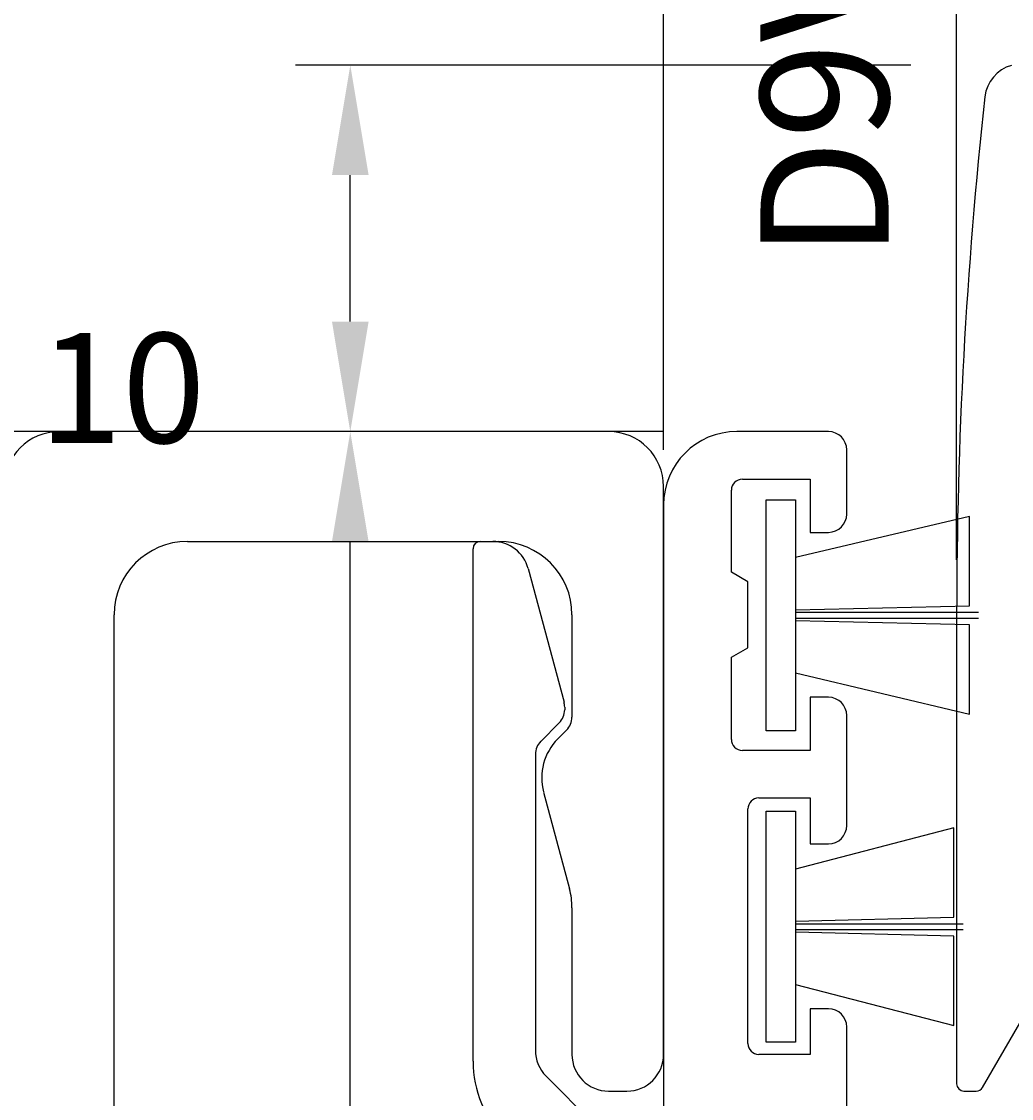
# Model space of a CAD drawing. Extents: x -136 to 202, y 0 to 197.
# Drawn here: x -21 to 6, y 122 to 151 of the extents above; entities that cross this region are included whole.
import ezdxf

# ---------------------------------------------------------------- set-up
doc = ezdxf.new("R2010")
doc.units = 0
doc.header["$LTSCALE"] = 4
doc.layers.get('0').update_dxf_attribs({"linetype": 'CONTINUOUS'})
doc.layers.get('DEFPOINTS').update_dxf_attribs({"linetype": 'CONTINUOUS'})
for name, color, linetype in [('SAPA_ARTIKELNR', 4, 'CONTINUOUS'), ('SAPA_FOGBAND', 2, 'CONTINUOUS'), ('SAPA_MATT', 1, 'CONTINUOUS'), ('SAPA_PROFIL', 7, 'CONTINUOUS')]:
    doc.layers.add(name, color=color, linetype=linetype)
doc.styles.add('ISO', font='txt')
doc.dimstyles.get("Standard").update_dxf_attribs({"dimtxt": 0.18, "dimasz": 0.18, "dimexe": 0.18, "dimexo": 0.0625, "dimgap": 0.09, "dimtad": 0, "dimtih": 1, "dimtoh": 1, "dimzin": 0, "dimcen": 0.09, "dimazin": 3, "dimtfac": 1, "dimtofl": 0, "dimtmove": 0, "dimatfit": 3})

# ---------------------------------------------------------------- blocks, each defined once
blk = doc.blocks.new('*U22')
at = {"layer": 'SAPA_MATT', "color": 2, "style": 'ISO'}
blk.add_text('88', height=3, dxfattribs=at).set_placement((-49.35, 182))
blk = doc.blocks.new('*D17')
at = {"layer": 'DEFPOINTS', "color": 0}
for p in [(-3.25, 181), (-3.25, 138.5), (-91.25, 138)]:
    blk.add_point(p, dxfattribs=at)
at = {"layer": 'SAPA_MATT'}
for p, q in [((-91.25, 139.5), (-91.25, 182.5)), ((-3.25, 140), (-3.25, 182.5)), ((-88.25, 181), (-6.25, 181))]:
    blk.add_line(p, q, dxfattribs=at)
for points in [[(-88.25, 181.5), (-88.25, 180.5), (-91.25, 181)], [(-6.25, 181.5), (-6.25, 180.5), (-3.25, 181)]]:
    blk.add_solid(points, dxfattribs=at)
blk.add_blockref('*U22', (0, 0))
blk = doc.blocks.new('*U23')
at = {"layer": 'SAPA_MATT', "color": 2, "style": 'ISO'}
blk.add_text('8', height=3, dxfattribs=at).set_placement((-0.3, 182))
blk = doc.blocks.new('*D16')
at = {"layer": 'DEFPOINTS', "color": 0}
for p in [(4.75, 181), (-3.25, 138), (4.75, 135)]:
    blk.add_point(p, dxfattribs=at)
at = {"layer": 'SAPA_MATT'}
for p, q in [((-3.25, 139.5), (-3.25, 182.5)), ((4.75, 136.5), (4.75, 182.5)), ((-0.25, 181), (1.75, 181))]:
    blk.add_line(p, q, dxfattribs=at)
for points in [[(-0.25, 181.5), (-0.25, 180.5), (-3.25, 181)], [(1.75, 181.5), (1.75, 180.5), (4.75, 181)]]:
    blk.add_solid(points, dxfattribs=at)
blk.add_blockref('*U23', (0, 0))
blk = doc.blocks.new('*D15')
at = {"layer": 'DEFPOINTS', "color": 0}
for p in [(61.75, 181), (4.75, 135), (61.75, 135)]:
    blk.add_point(p, dxfattribs=at)
at = {"layer": 'SAPA_MATT'}
for p, q in [((4.75, 136.5), (4.75, 182.5)), ((61.75, 136.5), (61.75, 182.5)), ((7.75, 181), (58.75, 181))]:
    blk.add_line(p, q, dxfattribs=at)
for points in [[(7.75, 181.5), (7.75, 180.5), (4.75, 181)], [(58.75, 181.5), (58.75, 180.5), (61.75, 181)]]:
    blk.add_solid(points, dxfattribs=at)
at = {"layer": 'SAPA_MATT', "color": 2, "style": 'ISO'}
blk.add_text('57', height=3, dxfattribs=at).set_placement((27.25, 178.19))
blk = doc.blocks.new('*U24')
at = {"layer": 'SAPA_MATT', "color": 2, "style": 'ISO'}
blk.add_text('150', height=3, dxfattribs=at).set_placement((68.9, 194))
blk = doc.blocks.new('*D13')
at = {"layer": 'DEFPOINTS', "color": 0}
for p in [(146.75, 193), (-3.25, 138), (146.75, 138)]:
    blk.add_point(p, dxfattribs=at)
at = {"layer": 'SAPA_MATT'}
for p, q in [((-3.25, 139.5), (-3.25, 194.5)), ((146.75, 139.5), (146.75, 194.5)), ((-0.25, 193), (143.75, 193))]:
    blk.add_line(p, q, dxfattribs=at)
for points in [[(-0.25, 193.5), (-0.25, 192.5), (-3.25, 193)], [(143.75, 193.5), (143.75, 192.5), (146.75, 193)]]:
    blk.add_solid(points, dxfattribs=at)
blk.add_blockref('*U24', (0, 0))
blk = doc.blocks.new('*U25')
at = {"layer": 'SAPA_MATT', "color": 2, "style": 'ISO'}
blk.add_text('117', height=3, rotation=90, dxfattribs=at).set_placement((-12.802, 78.95))
blk = doc.blocks.new('*D12')
at = {"layer": 'DEFPOINTS', "color": 0}
for p in [(-11.802, 140), (-1.75, 140), (-1.875, 23)]:
    blk.add_point(p, dxfattribs=at)
at = {"layer": 'SAPA_MATT'}
for p, q in [((-3.25, 140), (-13.302, 140)), ((-11.802, 26), (-11.802, 137)), ((-3.375, 23), (-13.302, 23))]:
    blk.add_line(p, q, dxfattribs=at)
for points in [[(-12.302, 137), (-11.302, 137), (-11.802, 140)], [(-12.302, 26), (-11.302, 26), (-11.802, 23)]]:
    blk.add_solid(points, dxfattribs=at)
blk.add_blockref('*U25', (0, 0))
blk = doc.blocks.new('*D11')
at = {"layer": 'DEFPOINTS', "color": 0}
for p in [(-11.802, 150), (5, 150), (-1.75, 140)]:
    blk.add_point(p, dxfattribs=at)
at = {"layer": 'SAPA_MATT'}
for p, q in [((3.5, 150), (-13.302, 150)), ((-11.802, 143), (-11.802, 147)), ((-3.25, 140), (-13.302, 140))]:
    blk.add_line(p, q, dxfattribs=at)
for points in [[(-12.302, 147), (-11.302, 147), (-11.802, 150)], [(-12.302, 143), (-11.302, 143), (-11.802, 140)]]:
    blk.add_solid(points, dxfattribs=at)
at = {"layer": 'SAPA_MATT', "color": 2, "style": 'ISO'}
blk.add_text('10', height=3, dxfattribs=at).set_placement((-20.302, 139.69))
blk = doc.blocks.new('*U26')
at = {"layer": 'SAPA_MATT', "color": 2, "style": 'ISO'}
blk.add_text('min. 130', height=3, rotation=90, dxfattribs=at).set_placement((-41.252, 62.95))
blk = doc.blocks.new('*D10')
at = {"layer": 'DEFPOINTS', "color": 0}
for p in [(-40.25, 140), (-13.25, 140), (0, 0)]:
    blk.add_point(p, dxfattribs=at)
at = {"layer": 'SAPA_MATT'}
for p, q in [((-14.75, 140), (-41.75, 140)), ((-40.25, 3), (-40.25, 137)), ((-1.5, 0), (-41.75, 0))]:
    blk.add_line(p, q, dxfattribs=at)
for points in [[(-40.75, 137), (-39.75, 137), (-40.25, 140)], [(-40.75, 3), (-39.75, 3), (-40.25, 0)]]:
    blk.add_solid(points, dxfattribs=at)
blk.add_blockref('*U26', (0, 0))

msp = doc.modelspace()

# ---------------------------------------------------------------- linework, layer by layer
at = {"layer": 'SAPA_FOGBAND'}
for p, q in [((-0.45, 138.136), (0.35, 138.136)), ((-0.45, 131.836), (-0.45, 138.136)), ((0.35, 138.136), (0.35, 131.836)), ((5.097, 137.684), (0.35, 136.559)), ((5.097, 135.246), (5.097, 137.684)), ((0.35, 135.136), (5.097, 135.246)), ((5.347, 135.061), (0.35, 135.061)), ((0.35, 134.911), (5.347, 134.911)), ((5.097, 134.726), (0.35, 134.836)), ((5.097, 132.288), (5.097, 134.726)), ((0.35, 133.414), (5.097, 132.288)), ((0.35, 131.836), (-0.45, 131.836)), ((-0.45, 129.636), (0.35, 129.636)), ((-0.45, 123.336), (-0.45, 129.636)), ((0.35, 129.636), (0.35, 123.336)), ((4.675, 129.184), (0.35, 128.059)), ((4.676, 126.746), (4.675, 129.184)), ((0.35, 126.636), (4.676, 126.746)), ((4.925, 126.561), (0.35, 126.561)), ((0.35, 126.411), (4.925, 126.411)), ((4.676, 126.226), (0.35, 126.336)), ((4.675, 123.788), (4.676, 126.226)), ((0.35, 124.914), (4.675, 123.788)), ((0.35, 123.336), (-0.45, 123.336))]:
    msp.add_line(p, q, dxfattribs=at)
at = {"layer": 'SAPA_PROFIL'}
for p, q in [((-4.75, 140), (-19.75, 140)), ((1.25, 140), (-1.25, 140)), ((1.75, 137.75), (1.75, 139.5)), ((-3.25, 123), (-3.25, 138.5)), ((-1.1, 138.7), (0.75, 138.7)), ((0.75, 138.7), (0.75, 137.25)), ((-1.4, 136.16), (-1.4, 138.4)), ((-3.25, 138), (-3.25, 24.375)), ((-16.25, 137), (-7.75, 137)), ((-8.25, 137), (-7.91, 137)), ((0.75, 137.25), (1.25, 137.25)), ((-8.45, 122.814), (-8.45, 136.8)), ((-6.944, 136.259), (-5.967, 132.612)), ((-0.95, 135.9), (-1.4, 136.16)), ((-0.95, 134.1), (-0.95, 135.9)), ((-18.25, 84), (-18.25, 135)), ((-5.75, 135), (-5.75, 132.207)), ((4.75, 135), (4.75, 122.2)), ((-1.4, 133.84), (-0.95, 134.1)), ((-1.4, 131.6), (-1.4, 133.84)), ((1.25, 132.75), (0.75, 132.75)), ((0.75, 132.75), (0.75, 131.3)), ((-5.95, 132.483), (-5.95, 132.407)), ((-6.096, 132.054), (-6.604, 131.546)), ((1.75, 129.25), (1.75, 132.25)), ((-5.896, 131.854), (-6.138, 131.612)), ((-6.75, 131.193), (-6.75, 123.114)), ((0.75, 131.3), (-1.1, 131.3)), ((-6.526, 130.163), (-5.818, 127.522)), ((-0.65, 130), (0.75, 130)), ((0.75, 130), (0.75, 128.75)), ((-0.95, 123.3), (-0.95, 129.7)), ((0.75, 128.75), (1.25, 128.75)), ((-5.75, 127.005), (-5.75, 123)), ((1.25, 124.25), (0.75, 124.25)), ((0.75, 124.25), (0.75, 123)), ((1.75, 119.6), (1.75, 123.75)), ((5.458, 122.1), (6.473, 123.859)), ((0.75, 123), (-0.65, 123)), ((-6.457, 122.407), (-4.129, 120.079)), ((-4.75, 122), (-4.25, 122)), ((4.95, 122), (5.285, 122))]:
    msp.add_line(p, q, dxfattribs=at)
for centre, radius, start, end in [((6.515, 149.029), 1, 105.6019, 173.7564), ((134.75, 135), 130, 173.75641, 180), ((-19.75, 138.5), 1.5, 90, 180), ((-4.75, 138.5), 1.5, 0, 90), ((-1.25, 138), 2, 90, 180), ((1.25, 139.5), 0.5, 0, 90), ((-1.1, 138.4), 0.3, 90, 180), ((1.25, 137.75), 0.5, 270, 0), ((-16.25, 135), 2, 90, 180), ((-8.25, 136.8), 0.2, 90, 180), ((-7.91, 136), 1, 15, 90), ((-7.75, 135), 2, 0, 90), ((-6.45, 132.483), 0.5, 360, 15), ((1.25, 132.25), 0.5, 360, 90), ((-6.45, 132.407), 0.5, 315, 360), ((-6.25, 132.207), 0.5, 315, 360), ((-6.25, 131.193), 0.5, 135, 180), ((-5.077, 130.552), 1.5, 135, 195), ((-1.1, 131.6), 0.3, 180, 270), ((-0.65, 129.7), 0.3, 90, 180), ((1.25, 129.25), 0.5, 270, 0), ((-7.75, 127.005), 2, 360, 15), ((1.25, 123.75), 0.5, 360, 90), ((-0.65, 123.3), 0.3, 180, 270), ((-5.75, 123.114), 1, 180, 225), ((-4.75, 123), 1, 180, 270), ((-4.25, 123), 1, 270, 0), ((-5.45, 122.814), 3, 180, 225), ((4.95, 122.2), 0.2, 180, 270), ((5.285, 122.2), 0.2, 270, 330)]:
    msp.add_arc(centre, radius, start, end, dxfattribs=at)

# ---------------------------------------------------------------- texts
at = {"layer": 'SAPA_ARTIKELNR', "style": 'ISO'}
msp.add_text('D9V004', height=3.5, rotation=90, dxfattribs=at).set_placement((2.894, 144.696, 0))

# ---------------------------------------------------------------- dimensions: what is measured, and where the dimension line sits
at = {"layer": 'SAPA_MATT'}
for base, p1, p2, override, picture, middle in [((146.75, 193), (-3.25, 138), (146.75, 138), {"dimscale": 1}, '*D13', (71.75, 195.5)), ((-3.25, 181), (-91.25, 138), (-3.25, 138.5), {"dimscale": 1}, '*D17', (-47.25, 183.5)), ((61.75, 181), (4.75, 135), (61.75, 135), {"dimscale": 1, "dimtmove": 1}, '*D15', (33.25, 183.5))]:
    dim = msp.add_linear_dim(base=base, p1=p1, p2=p2, dimstyle='Standard', override=override, dxfattribs=at)
    dim.commit()
    dim.dimension.update_dxf_attribs({"geometry": picture, "text_midpoint": middle})
dim = msp.add_linear_dim(base=(4.75, 181), p1=(-3.25, 138), p2=(4.75, 135), dimstyle='Standard', override={"dimscale": 1}, dxfattribs=at)
dim.commit()
dim.dimension.update_dxf_attribs({"geometry": '*D16', "text_midpoint": (0.75, 181), "dimtype": 128})
for base, p1, p2, override, picture, middle in [((-11.802, 150), (-1.75, 140), (5, 150), {"dimscale": 1, "dimtmove": 1}, '*D11', (-14.302, 145)), ((-11.802, 140), (-1.875, 23), (-1.75, 140), {"dimscale": 1}, '*D12', (-14.302, 81.5))]:
    dim = msp.add_linear_dim(base=base, p1=p1, p2=p2, angle=90, dimstyle='Standard', override=override, dxfattribs=at)
    dim.commit()
    dim.dimension.update_dxf_attribs({"geometry": picture, "text_midpoint": middle})
dim = msp.add_linear_dim(base=(-40.25, 140), p1=(0, 0), p2=(-13.25, 140), angle=90, text='min. 130', dimstyle='Standard', override={"dimscale": 1}, dxfattribs=at)
dim.commit()
dim.dimension.update_dxf_attribs({"geometry": '*D10', "text_midpoint": (-42.751, 70)})

doc.saveas('drawing.dxf')
